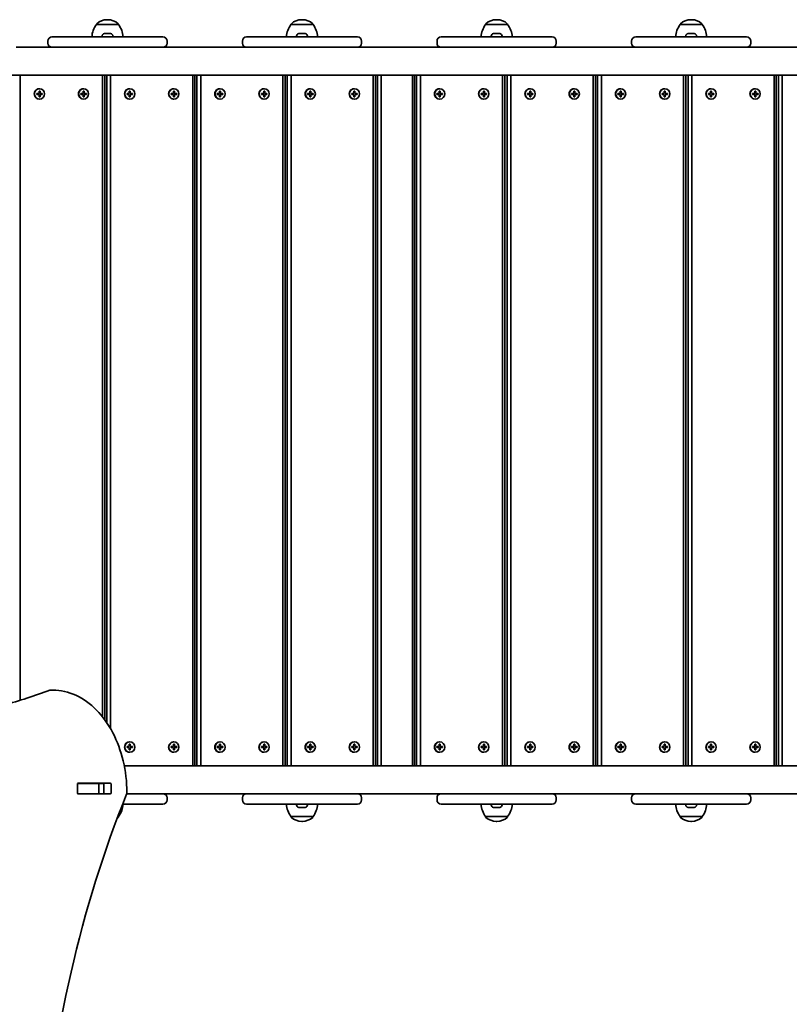
# Model space of a CAD drawing. Units: millimetres. Extents: x -5367 to 5577, y -3019 to 3316.
# Drawn here: x -275 to 467, y -208 to 742 of the extents above; entities that cross this region are included whole.
import ezdxf

# ---------------------------------------------------------------- set-up
doc = ezdxf.new("R2010")
doc.units = ezdxf.units.MM
doc.layers.add('Widoczne (ISO)', color=7, linetype='Continuous', lineweight=35)

msp = doc.modelspace()

# ---------------------------------------------------------------- linework, layer by layer
at = {"layer": 'Widoczne (ISO)'}
for p, q in [((-190.48, 742.25), (-191.06, 742.25)), ((-2.79, 742.25), (-3.37, 742.25)), ((184.9, 742.25), (184.32, 742.25)), ((372.59, 742.25), (372.01, 742.25)), ((-201.42, 737.6), (-201.42, 737.66)), ((-180.12, 737.6), (-201.42, 737.6)), ((-180.12, 737.6), (-180.12, 737.66)), ((-13.73, 737.6), (-13.73, 737.66)), ((7.57, 737.6), (-13.73, 737.6)), ((7.57, 737.6), (7.57, 737.66)), ((173.96, 737.6), (173.96, 737.66)), ((195.26, 737.6), (173.96, 737.6)), ((195.26, 737.6), (195.26, 737.66)), ((361.65, 737.6), (361.65, 737.66)), ((382.95, 737.6), (361.65, 737.6)), ((382.95, 737.6), (382.95, 737.66)), ((-213.27, 725.6), (-244.27, 725.6)), ((-213.27, 725.6), (-168.27, 725.6)), ((-196.02, 726.34), (-196.02, 725.6)), ((-193.45, 728.9), (-192.33, 728.9)), ((-191.89, 728.9), (-189.65, 728.9)), ((-189.21, 728.9), (-188.09, 728.9)), ((-185.52, 726.34), (-185.52, 725.6)), ((-137.27, 725.6), (-168.27, 725.6)), ((-25.58, 725.6), (-56.58, 725.6)), ((-25.58, 725.6), (19.42, 725.6)), ((-8.33, 726.34), (-8.33, 725.6)), ((-5.76, 728.9), (-4.64, 728.9)), ((-4.2, 728.9), (-1.96, 728.9)), ((-1.52, 728.9), (-0.4, 728.9)), ((2.17, 726.34), (2.17, 725.6)), ((50.42, 725.6), (19.42, 725.6)), ((162.11, 725.6), (131.11, 725.6)), ((162.11, 725.6), (207.11, 725.6)), ((179.36, 726.34), (179.36, 725.6)), ((181.93, 728.9), (183.05, 728.9)), ((183.49, 728.9), (185.73, 728.9)), ((186.17, 728.9), (187.29, 728.9)), ((189.86, 726.34), (189.86, 725.6)), ((238.11, 725.6), (207.11, 725.6)), ((349.8, 725.6), (318.8, 725.6)), ((349.8, 725.6), (394.8, 725.6)), ((367.05, 726.34), (367.05, 725.6)), ((369.63, 728.9), (370.74, 728.9)), ((371.18, 728.9), (373.42, 728.9)), ((373.86, 728.9), (374.98, 728.9)), ((377.55, 726.34), (377.55, 725.6)), ((425.8, 725.6), (394.8, 725.6)), ((-193.14, 715.6), (-278.77, 715.6)), ((-248.27, 721.6), (-248.27, 719.6)), ((-168.27, 715.6), (-193.14, 715.6)), ((-168.27, 715.6), (-142.95, 715.6)), ((-5.45, 715.6), (-142.95, 715.6)), ((-133.27, 721.6), (-133.27, 719.6)), ((-60.58, 721.6), (-60.58, 719.6)), ((19.42, 715.6), (-5.45, 715.6)), ((19.42, 715.6), (44.75, 715.6)), ((182.24, 715.6), (44.75, 715.6)), ((54.42, 721.6), (54.42, 719.6)), ((127.11, 721.6), (127.11, 719.6)), ((207.11, 715.6), (182.24, 715.6)), ((207.11, 715.6), (232.44, 715.6)), ((369.93, 715.6), (232.44, 715.6)), ((242.11, 721.6), (242.11, 719.6)), ((314.8, 721.6), (314.8, 719.6)), ((394.8, 715.6), (369.93, 715.6)), ((394.8, 715.6), (420.13, 715.6)), ((557.62, 715.6), (420.13, 715.6)), ((429.8, 721.6), (429.8, 719.6)), ((-338.71, 688.6), (1170.77, 688.6)), ((-274.93, 85.77), (-274.93, 688.6)), ((-195.6, 688.6), (-195.6, 69.83)), ((-193.45, 67.02), (-193.45, 688.6)), ((-191.52, 688.6), (-191.52, 64.27)), ((-187.86, 58.43), (-187.86, 688.6)), ((-108.52, 688.6), (-108.52, 22.6)), ((-106.38, 22.6), (-106.38, 688.6)), ((-104.45, 688.6), (-104.45, 22.6)), ((-100.78, 22.6), (-100.78, 688.6)), ((-21.45, 688.6), (-21.45, 22.6)), ((-19.31, 22.6), (-19.31, 688.6)), ((-17.37, 688.6), (-17.37, 22.6)), ((-13.71, 22.6), (-13.71, 688.6)), ((65.62, 688.6), (65.62, 22.6)), ((67.77, 22.6), (67.77, 688.6)), ((69.7, 688.6), (69.7, 22.6)), ((73.36, 22.6), (73.36, 688.6)), ((103.35, 688.6), (103.35, 22.6)), ((105.5, 22.6), (105.5, 688.6)), ((107.43, 688.6), (107.43, 22.6)), ((111.09, 22.6), (111.09, 688.6)), ((190.43, 688.6), (190.43, 22.6)), ((192.57, 22.6), (192.57, 688.6)), ((194.7, 688.6), (194.7, 22.6)), ((198.36, 22.6), (198.36, 688.6)), ((277.69, 688.6), (277.69, 22.6)), ((279.84, 22.6), (279.84, 688.6)), ((281.97, 688.6), (281.97, 22.6)), ((285.63, 22.6), (285.63, 688.6)), ((364.96, 688.6), (364.96, 22.6)), ((367.1, 22.6), (367.1, 688.6)), ((369.23, 688.6), (369.23, 22.6)), ((372.89, 22.6), (372.89, 688.6)), ((452.23, 688.6), (452.23, 22.6)), ((454.37, 22.6), (454.37, 688.6)), ((456.5, 688.6), (456.5, 22.6)), ((460.16, 22.6), (460.16, 688.6)), ((-256.55, 675.6), (-256.3, 675.6)), ((-213.98, 675.6), (-213.73, 675.6)), ((-169.48, 675.6), (-169.22, 675.6)), ((-126.91, 675.6), (-126.65, 675.6)), ((-82.4, 675.6), (-82.15, 675.6)), ((-39.83, 675.6), (-39.58, 675.6)), ((4.67, 675.6), (4.92, 675.6)), ((47.24, 675.6), (47.49, 675.6)), ((129.48, 675.6), (129.73, 675.6)), ((172.05, 675.6), (172.3, 675.6)), ((216.74, 675.6), (217, 675.6)), ((259.31, 675.6), (259.57, 675.6)), ((304.01, 675.6), (304.26, 675.6)), ((346.58, 675.6), (346.83, 675.6)), ((391.28, 675.6), (391.53, 675.6)), ((433.85, 675.6), (434.1, 675.6)), ((-258.96, 671.1), (-256.78, 671.1)), ((-258.96, 670.1), (-258.96, 671.1)), ((-256.78, 670.1), (-258.96, 670.1)), ((-256.78, 671.1), (-256.78, 673.35)), ((-256.78, 673.35), (-255.81, 673.35)), ((-256.78, 667.85), (-256.78, 670.1)), ((-255.81, 667.85), (-256.78, 667.85)), ((-256.55, 665.6), (-256.3, 665.6)), ((-256.02, 673.35), (-256.07, 673.15)), ((-255.81, 671.1), (-256.07, 671.1)), ((-256.07, 670.1), (-255.81, 670.1)), ((-256.07, 668.05), (-256.02, 667.85)), ((-255.81, 673.35), (-255.81, 671.1)), ((-255.81, 671.1), (-253.64, 671.1)), ((-255.81, 670.1), (-255.81, 667.85)), ((-253.64, 670.1), (-255.81, 670.1)), ((-253.84, 670.1), (-253.84, 671.1)), ((-253.64, 671.1), (-253.64, 670.1)), ((-216.39, 671.1), (-214.21, 671.1)), ((-216.39, 670.1), (-216.39, 671.1)), ((-214.21, 670.1), (-216.39, 670.1)), ((-214.21, 671.1), (-214.21, 673.35)), ((-214.21, 673.35), (-213.24, 673.35)), ((-214.21, 667.85), (-214.21, 670.1)), ((-213.24, 667.85), (-214.21, 667.85)), ((-213.98, 665.6), (-213.73, 665.6)), ((-213.45, 673.35), (-213.5, 673.15)), ((-213.24, 671.1), (-213.5, 671.1)), ((-213.5, 670.1), (-213.24, 670.1)), ((-213.5, 668.05), (-213.45, 667.85)), ((-213.24, 673.35), (-213.24, 671.1)), ((-213.24, 671.1), (-211.07, 671.1)), ((-213.24, 670.1), (-213.24, 667.85)), ((-211.07, 670.1), (-213.24, 670.1)), ((-211.27, 670.1), (-211.27, 671.1)), ((-211.07, 671.1), (-211.07, 670.1)), ((-171.88, 671.1), (-169.71, 671.1)), ((-171.88, 670.1), (-171.88, 671.1)), ((-169.71, 670.1), (-171.88, 670.1)), ((-169.71, 671.1), (-169.71, 673.35)), ((-169.71, 673.35), (-168.74, 673.35)), ((-169.71, 667.85), (-169.71, 670.1)), ((-168.74, 667.85), (-169.71, 667.85)), ((-169.48, 665.6), (-169.22, 665.6)), ((-168.94, 673.35), (-168.99, 673.15)), ((-168.74, 671.1), (-168.99, 671.1)), ((-168.99, 670.1), (-168.74, 670.1)), ((-168.99, 668.05), (-168.94, 667.85)), ((-168.74, 673.35), (-168.74, 671.1)), ((-168.74, 671.1), (-166.56, 671.1)), ((-168.74, 670.1), (-168.74, 667.85)), ((-166.56, 670.1), (-168.74, 670.1)), ((-166.77, 670.1), (-166.77, 671.1)), ((-166.56, 671.1), (-166.56, 670.1)), ((-129.31, 671.1), (-127.14, 671.1)), ((-129.31, 670.1), (-129.31, 671.1)), ((-127.14, 670.1), (-129.31, 670.1)), ((-127.14, 671.1), (-127.14, 673.35)), ((-127.14, 673.35), (-126.17, 673.35)), ((-127.14, 667.85), (-127.14, 670.1)), ((-126.17, 667.85), (-127.14, 667.85)), ((-126.91, 665.6), (-126.65, 665.6)), ((-126.37, 673.35), (-126.42, 673.15)), ((-126.17, 671.1), (-126.42, 671.1)), ((-126.42, 670.1), (-126.17, 670.1)), ((-126.42, 668.05), (-126.37, 667.85)), ((-126.17, 673.35), (-126.17, 671.1)), ((-126.17, 671.1), (-123.99, 671.1)), ((-126.17, 670.1), (-126.17, 667.85)), ((-123.99, 670.1), (-126.17, 670.1)), ((-124.2, 670.1), (-124.2, 671.1)), ((-123.99, 671.1), (-123.99, 670.1)), ((-84.81, 671.1), (-82.63, 671.1)), ((-84.81, 670.1), (-84.81, 671.1)), ((-82.63, 670.1), (-84.81, 670.1)), ((-82.63, 671.1), (-82.63, 673.35)), ((-82.63, 673.35), (-81.67, 673.35)), ((-82.63, 667.85), (-82.63, 670.1)), ((-81.67, 667.85), (-82.63, 667.85)), ((-82.4, 665.6), (-82.15, 665.6)), ((-81.87, 673.35), (-81.92, 673.15)), ((-81.67, 671.1), (-81.92, 671.1)), ((-81.92, 670.1), (-81.67, 670.1)), ((-81.92, 668.05), (-81.87, 667.85)), ((-81.67, 673.35), (-81.67, 671.1)), ((-81.67, 671.1), (-79.49, 671.1)), ((-81.67, 670.1), (-81.67, 667.85)), ((-79.49, 670.1), (-81.67, 670.1)), ((-79.69, 670.1), (-79.69, 671.1)), ((-79.49, 671.1), (-79.49, 670.1)), ((-42.24, 671.1), (-40.06, 671.1)), ((-42.24, 670.1), (-42.24, 671.1)), ((-40.06, 670.1), (-42.24, 670.1)), ((-40.06, 671.1), (-40.06, 673.35)), ((-40.06, 673.35), (-39.1, 673.35)), ((-40.06, 667.85), (-40.06, 670.1)), ((-39.1, 667.85), (-40.06, 667.85)), ((-39.83, 665.6), (-39.58, 665.6)), ((-39.3, 673.35), (-39.35, 673.15)), ((-39.1, 671.1), (-39.35, 671.1)), ((-39.35, 670.1), (-39.1, 670.1)), ((-39.35, 668.05), (-39.3, 667.85)), ((-39.1, 673.35), (-39.1, 671.1)), ((-39.1, 671.1), (-36.92, 671.1)), ((-39.1, 670.1), (-39.1, 667.85)), ((-36.92, 670.1), (-39.1, 670.1)), ((-37.12, 670.1), (-37.12, 671.1)), ((-36.92, 671.1), (-36.92, 670.1)), ((2.26, 671.1), (4.44, 671.1)), ((2.26, 670.1), (2.26, 671.1)), ((4.44, 670.1), (2.26, 670.1)), ((4.44, 671.1), (4.44, 673.35)), ((4.44, 673.35), (5.41, 673.35)), ((4.44, 667.85), (4.44, 670.1)), ((5.41, 667.85), (4.44, 667.85)), ((4.67, 665.6), (4.92, 665.6)), ((5.21, 673.35), (5.15, 673.15)), ((5.41, 671.1), (5.15, 671.1)), ((5.15, 670.1), (5.41, 670.1)), ((5.15, 668.05), (5.21, 667.85)), ((5.41, 673.35), (5.41, 671.1)), ((5.41, 671.1), (7.58, 671.1)), ((5.41, 670.1), (5.41, 667.85)), ((7.58, 670.1), (5.41, 670.1)), ((7.38, 670.1), (7.38, 671.1)), ((7.58, 671.1), (7.58, 670.1)), ((44.83, 671.1), (47.01, 671.1)), ((44.83, 670.1), (44.83, 671.1)), ((47.01, 670.1), (44.83, 670.1)), ((47.01, 671.1), (47.01, 673.35)), ((47.01, 673.35), (47.98, 673.35)), ((47.01, 667.85), (47.01, 670.1)), ((47.98, 667.85), (47.01, 667.85)), ((47.24, 665.6), (47.49, 665.6)), ((47.77, 673.35), (47.72, 673.15)), ((47.98, 671.1), (47.72, 671.1)), ((47.72, 670.1), (47.98, 670.1)), ((47.72, 668.05), (47.77, 667.85)), ((47.98, 673.35), (47.98, 671.1)), ((47.98, 671.1), (50.15, 671.1)), ((47.98, 670.1), (47.98, 667.85)), ((50.15, 670.1), (47.98, 670.1)), ((49.95, 670.1), (49.95, 671.1)), ((50.15, 671.1), (50.15, 670.1)), ((127.07, 671.1), (129.25, 671.1)), ((127.07, 670.1), (127.07, 671.1)), ((129.25, 670.1), (127.07, 670.1)), ((129.25, 671.1), (129.25, 673.35)), ((129.25, 673.35), (130.21, 673.35)), ((129.25, 667.85), (129.25, 670.1)), ((130.21, 667.85), (129.25, 667.85)), ((129.48, 665.6), (129.73, 665.6)), ((130.01, 673.35), (129.96, 673.15)), ((130.21, 671.1), (129.96, 671.1)), ((129.96, 670.1), (130.21, 670.1)), ((129.96, 668.05), (130.01, 667.85)), ((130.21, 673.35), (130.21, 671.1)), ((130.21, 671.1), (132.39, 671.1)), ((130.21, 670.1), (130.21, 667.85)), ((132.39, 670.1), (130.21, 670.1)), ((132.19, 670.1), (132.19, 671.1)), ((132.39, 671.1), (132.39, 670.1)), ((169.64, 671.1), (171.81, 671.1)), ((169.64, 670.1), (169.64, 671.1)), ((171.81, 670.1), (169.64, 670.1)), ((171.81, 671.1), (171.81, 673.35)), ((171.81, 673.35), (172.78, 673.35)), ((171.81, 667.85), (171.81, 670.1)), ((172.78, 667.85), (171.81, 667.85)), ((172.05, 665.6), (172.3, 665.6)), ((172.58, 673.35), (172.53, 673.15)), ((172.78, 671.1), (172.53, 671.1)), ((172.53, 670.1), (172.78, 670.1)), ((172.53, 668.05), (172.58, 667.85)), ((172.78, 673.35), (172.78, 671.1)), ((172.78, 671.1), (174.96, 671.1)), ((172.78, 670.1), (172.78, 667.85)), ((174.96, 670.1), (172.78, 670.1)), ((174.76, 670.1), (174.76, 671.1)), ((174.96, 671.1), (174.96, 670.1)), ((214.34, 671.1), (216.51, 671.1)), ((214.34, 670.1), (214.34, 671.1)), ((216.51, 670.1), (214.34, 670.1)), ((216.51, 671.1), (216.51, 673.35)), ((216.51, 673.35), (217.48, 673.35)), ((216.51, 667.85), (216.51, 670.1)), ((217.48, 667.85), (216.51, 667.85)), ((216.74, 665.6), (217, 665.6)), ((217.28, 673.35), (217.23, 673.15)), ((217.48, 671.1), (217.23, 671.1)), ((217.23, 670.1), (217.48, 670.1)), ((217.23, 668.05), (217.28, 667.85)), ((217.48, 673.35), (217.48, 671.1)), ((217.48, 671.1), (219.66, 671.1)), ((217.48, 670.1), (217.48, 667.85)), ((219.66, 670.1), (217.48, 670.1)), ((219.45, 670.1), (219.45, 671.1)), ((219.66, 671.1), (219.66, 670.1)), ((256.9, 671.1), (259.08, 671.1)), ((256.9, 670.1), (256.9, 671.1)), ((259.08, 670.1), (256.9, 670.1)), ((259.08, 671.1), (259.08, 673.35)), ((259.08, 673.35), (260.05, 673.35)), ((259.08, 667.85), (259.08, 670.1)), ((260.05, 667.85), (259.08, 667.85)), ((259.31, 665.6), (259.57, 665.6)), ((259.85, 673.35), (259.8, 673.15)), ((260.05, 671.1), (259.8, 671.1)), ((259.8, 670.1), (260.05, 670.1)), ((259.8, 668.05), (259.85, 667.85)), ((260.05, 673.35), (260.05, 671.1)), ((260.05, 671.1), (262.23, 671.1)), ((260.05, 670.1), (260.05, 667.85)), ((262.23, 670.1), (260.05, 670.1)), ((262.02, 670.1), (262.02, 671.1)), ((262.23, 671.1), (262.23, 670.1)), ((301.6, 671.1), (303.78, 671.1)), ((301.6, 670.1), (301.6, 671.1)), ((303.78, 670.1), (301.6, 670.1)), ((303.78, 671.1), (303.78, 673.35)), ((303.78, 673.35), (304.75, 673.35)), ((303.78, 667.85), (303.78, 670.1)), ((304.75, 667.85), (303.78, 667.85)), ((304.01, 665.6), (304.26, 665.6)), ((304.54, 673.35), (304.49, 673.15)), ((304.75, 671.1), (304.49, 671.1)), ((304.49, 670.1), (304.75, 670.1)), ((304.49, 668.05), (304.54, 667.85)), ((304.75, 673.35), (304.75, 671.1)), ((304.75, 671.1), (306.92, 671.1)), ((304.75, 670.1), (304.75, 667.85)), ((306.92, 670.1), (304.75, 670.1)), ((306.72, 670.1), (306.72, 671.1)), ((306.92, 671.1), (306.92, 670.1)), ((344.17, 671.1), (346.35, 671.1)), ((344.17, 670.1), (344.17, 671.1)), ((346.35, 670.1), (344.17, 670.1)), ((346.35, 671.1), (346.35, 673.35)), ((346.35, 673.35), (347.32, 673.35)), ((346.35, 667.85), (346.35, 670.1)), ((347.32, 667.85), (346.35, 667.85)), ((346.58, 665.6), (346.83, 665.6)), ((347.11, 673.35), (347.06, 673.15)), ((347.32, 671.1), (347.06, 671.1)), ((347.06, 670.1), (347.32, 670.1)), ((347.06, 668.05), (347.11, 667.85)), ((347.32, 673.35), (347.32, 671.1)), ((347.32, 671.1), (349.49, 671.1)), ((347.32, 670.1), (347.32, 667.85)), ((349.49, 670.1), (347.32, 670.1)), ((349.29, 670.1), (349.29, 671.1)), ((349.49, 671.1), (349.49, 670.1)), ((388.87, 671.1), (391.05, 671.1)), ((388.87, 670.1), (388.87, 671.1)), ((391.05, 670.1), (388.87, 670.1)), ((391.05, 671.1), (391.05, 673.35)), ((391.05, 673.35), (392.01, 673.35)), ((391.05, 667.85), (391.05, 670.1)), ((392.01, 667.85), (391.05, 667.85)), ((391.28, 665.6), (391.53, 665.6)), ((391.81, 673.35), (391.76, 673.15)), ((392.01, 671.1), (391.76, 671.1)), ((391.76, 670.1), (392.01, 670.1)), ((391.76, 668.05), (391.81, 667.85)), ((392.01, 673.35), (392.01, 671.1)), ((392.01, 671.1), (394.19, 671.1)), ((392.01, 670.1), (392.01, 667.85)), ((394.19, 670.1), (392.01, 670.1)), ((393.99, 670.1), (393.99, 671.1)), ((394.19, 671.1), (394.19, 670.1)), ((431.44, 671.1), (433.62, 671.1)), ((431.44, 670.1), (431.44, 671.1)), ((433.62, 670.1), (431.44, 670.1)), ((433.62, 671.1), (433.62, 673.35)), ((433.62, 673.35), (434.58, 673.35)), ((433.62, 667.85), (433.62, 670.1)), ((434.58, 667.85), (433.62, 667.85)), ((433.85, 665.6), (434.1, 665.6)), ((434.38, 673.35), (434.33, 673.15)), ((434.58, 671.1), (434.33, 671.1)), ((434.33, 670.1), (434.58, 670.1)), ((434.33, 668.05), (434.38, 667.85)), ((434.58, 673.35), (434.58, 671.1)), ((434.58, 671.1), (436.76, 671.1)), ((434.58, 670.1), (434.58, 667.85)), ((436.76, 670.1), (434.58, 670.1)), ((436.56, 670.1), (436.56, 671.1)), ((436.76, 671.1), (436.76, 670.1)), ((-244.9, 95.6), (-243.49, 95.6)), ((-171.88, 41.1), (-169.71, 41.1)), ((-171.88, 40.1), (-171.88, 41.1)), ((-169.71, 40.1), (-171.88, 40.1)), ((-169.71, 41.1), (-169.71, 43.35)), ((-169.71, 43.35), (-168.74, 43.35)), ((-169.71, 37.85), (-169.71, 40.1)), ((-169.48, 45.6), (-169.22, 45.6)), ((-168.94, 43.35), (-168.99, 43.15)), ((-168.74, 41.1), (-168.99, 41.1)), ((-168.99, 40.1), (-168.74, 40.1)), ((-168.99, 38.05), (-168.94, 37.85)), ((-168.74, 43.35), (-168.74, 41.1)), ((-168.74, 41.1), (-166.56, 41.1)), ((-168.74, 40.1), (-168.74, 37.85)), ((-166.56, 40.1), (-168.74, 40.1)), ((-166.77, 40.1), (-166.77, 41.1)), ((-166.56, 41.1), (-166.56, 40.1)), ((-129.31, 41.1), (-127.14, 41.1)), ((-129.31, 40.1), (-129.31, 41.1)), ((-127.14, 40.1), (-129.31, 40.1)), ((-127.14, 41.1), (-127.14, 43.35)), ((-127.14, 43.35), (-126.17, 43.35)), ((-127.14, 37.85), (-127.14, 40.1)), ((-126.91, 45.6), (-126.65, 45.6)), ((-126.37, 43.35), (-126.42, 43.15)), ((-126.17, 41.1), (-126.42, 41.1)), ((-126.42, 40.1), (-126.17, 40.1)), ((-126.42, 38.05), (-126.37, 37.85)), ((-126.17, 43.35), (-126.17, 41.1)), ((-126.17, 41.1), (-123.99, 41.1)), ((-126.17, 40.1), (-126.17, 37.85)), ((-123.99, 40.1), (-126.17, 40.1)), ((-124.2, 40.1), (-124.2, 41.1)), ((-123.99, 41.1), (-123.99, 40.1)), ((-84.81, 41.1), (-82.63, 41.1)), ((-84.81, 40.1), (-84.81, 41.1)), ((-82.63, 40.1), (-84.81, 40.1)), ((-82.63, 41.1), (-82.63, 43.35)), ((-82.63, 43.35), (-81.67, 43.35)), ((-82.63, 37.85), (-82.63, 40.1)), ((-82.4, 45.6), (-82.15, 45.6)), ((-81.87, 43.35), (-81.92, 43.15)), ((-81.67, 41.1), (-81.92, 41.1)), ((-81.92, 40.1), (-81.67, 40.1)), ((-81.92, 38.05), (-81.87, 37.85)), ((-81.67, 43.35), (-81.67, 41.1)), ((-81.67, 41.1), (-79.49, 41.1)), ((-81.67, 40.1), (-81.67, 37.85)), ((-79.49, 40.1), (-81.67, 40.1)), ((-79.69, 40.1), (-79.69, 41.1)), ((-79.49, 41.1), (-79.49, 40.1)), ((-42.24, 41.1), (-40.06, 41.1)), ((-42.24, 40.1), (-42.24, 41.1)), ((-40.06, 40.1), (-42.24, 40.1)), ((-40.06, 41.1), (-40.06, 43.35)), ((-40.06, 43.35), (-39.1, 43.35)), ((-40.06, 37.85), (-40.06, 40.1)), ((-39.83, 45.6), (-39.58, 45.6)), ((-39.3, 43.35), (-39.35, 43.15)), ((-39.1, 41.1), (-39.35, 41.1)), ((-39.35, 40.1), (-39.1, 40.1)), ((-39.35, 38.05), (-39.3, 37.85)), ((-39.1, 43.35), (-39.1, 41.1)), ((-39.1, 41.1), (-36.92, 41.1)), ((-39.1, 40.1), (-39.1, 37.85)), ((-36.92, 40.1), (-39.1, 40.1)), ((-37.12, 40.1), (-37.12, 41.1)), ((-36.92, 41.1), (-36.92, 40.1)), ((2.26, 41.1), (4.44, 41.1)), ((2.26, 40.1), (2.26, 41.1)), ((4.44, 40.1), (2.26, 40.1)), ((4.44, 41.1), (4.44, 43.35)), ((4.44, 43.35), (5.41, 43.35)), ((4.44, 37.85), (4.44, 40.1)), ((4.67, 45.6), (4.92, 45.6)), ((5.21, 43.35), (5.15, 43.15)), ((5.41, 41.1), (5.15, 41.1)), ((5.15, 40.1), (5.41, 40.1)), ((5.15, 38.05), (5.21, 37.85)), ((5.41, 43.35), (5.41, 41.1)), ((5.41, 41.1), (7.58, 41.1)), ((5.41, 40.1), (5.41, 37.85)), ((7.58, 40.1), (5.41, 40.1)), ((7.38, 40.1), (7.38, 41.1)), ((7.58, 41.1), (7.58, 40.1)), ((44.83, 41.1), (47.01, 41.1)), ((44.83, 40.1), (44.83, 41.1)), ((47.01, 40.1), (44.83, 40.1)), ((47.01, 41.1), (47.01, 43.35)), ((47.01, 43.35), (47.98, 43.35)), ((47.01, 37.85), (47.01, 40.1)), ((47.24, 45.6), (47.49, 45.6)), ((47.77, 43.35), (47.72, 43.15)), ((47.98, 41.1), (47.72, 41.1)), ((47.72, 40.1), (47.98, 40.1)), ((47.72, 38.05), (47.77, 37.85)), ((47.98, 43.35), (47.98, 41.1)), ((47.98, 41.1), (50.15, 41.1)), ((47.98, 40.1), (47.98, 37.85)), ((50.15, 40.1), (47.98, 40.1)), ((49.95, 40.1), (49.95, 41.1)), ((50.15, 41.1), (50.15, 40.1)), ((127.07, 41.1), (129.25, 41.1)), ((127.07, 40.1), (127.07, 41.1)), ((129.25, 40.1), (127.07, 40.1)), ((129.25, 41.1), (129.25, 43.35)), ((129.25, 43.35), (130.21, 43.35)), ((129.25, 37.85), (129.25, 40.1)), ((129.48, 45.6), (129.73, 45.6)), ((130.01, 43.35), (129.96, 43.15)), ((130.21, 41.1), (129.96, 41.1)), ((129.96, 40.1), (130.21, 40.1)), ((129.96, 38.05), (130.01, 37.85)), ((130.21, 43.35), (130.21, 41.1)), ((130.21, 41.1), (132.39, 41.1)), ((130.21, 40.1), (130.21, 37.85)), ((132.39, 40.1), (130.21, 40.1)), ((132.19, 40.1), (132.19, 41.1)), ((132.39, 41.1), (132.39, 40.1)), ((169.64, 41.1), (171.81, 41.1)), ((169.64, 40.1), (169.64, 41.1)), ((171.81, 40.1), (169.64, 40.1)), ((171.81, 41.1), (171.81, 43.35)), ((171.81, 43.35), (172.78, 43.35)), ((171.81, 37.85), (171.81, 40.1)), ((172.05, 45.6), (172.3, 45.6)), ((172.58, 43.35), (172.53, 43.15)), ((172.78, 41.1), (172.53, 41.1)), ((172.53, 40.1), (172.78, 40.1)), ((172.53, 38.05), (172.58, 37.85)), ((172.78, 43.35), (172.78, 41.1)), ((172.78, 41.1), (174.96, 41.1)), ((172.78, 40.1), (172.78, 37.85)), ((174.96, 40.1), (172.78, 40.1)), ((174.76, 40.1), (174.76, 41.1)), ((174.96, 41.1), (174.96, 40.1)), ((214.34, 41.1), (216.51, 41.1)), ((214.34, 40.1), (214.34, 41.1)), ((216.51, 40.1), (214.34, 40.1)), ((216.51, 41.1), (216.51, 43.35)), ((216.51, 43.35), (217.48, 43.35)), ((216.51, 37.85), (216.51, 40.1)), ((216.74, 45.6), (217, 45.6)), ((217.28, 43.35), (217.23, 43.15)), ((217.48, 41.1), (217.23, 41.1)), ((217.23, 40.1), (217.48, 40.1)), ((217.23, 38.05), (217.28, 37.85)), ((217.48, 43.35), (217.48, 41.1)), ((217.48, 41.1), (219.66, 41.1)), ((217.48, 40.1), (217.48, 37.85)), ((219.66, 40.1), (217.48, 40.1)), ((219.45, 40.1), (219.45, 41.1)), ((219.66, 41.1), (219.66, 40.1)), ((256.9, 41.1), (259.08, 41.1)), ((256.9, 40.1), (256.9, 41.1)), ((259.08, 40.1), (256.9, 40.1)), ((259.08, 41.1), (259.08, 43.35)), ((259.08, 43.35), (260.05, 43.35)), ((259.08, 37.85), (259.08, 40.1)), ((259.31, 45.6), (259.57, 45.6)), ((259.85, 43.35), (259.8, 43.15)), ((260.05, 41.1), (259.8, 41.1)), ((259.8, 40.1), (260.05, 40.1)), ((259.8, 38.05), (259.85, 37.85)), ((260.05, 43.35), (260.05, 41.1)), ((260.05, 41.1), (262.23, 41.1)), ((260.05, 40.1), (260.05, 37.85)), ((262.23, 40.1), (260.05, 40.1)), ((262.02, 40.1), (262.02, 41.1)), ((262.23, 41.1), (262.23, 40.1)), ((301.6, 41.1), (303.78, 41.1)), ((301.6, 40.1), (301.6, 41.1)), ((303.78, 40.1), (301.6, 40.1)), ((303.78, 41.1), (303.78, 43.35)), ((303.78, 43.35), (304.75, 43.35)), ((303.78, 37.85), (303.78, 40.1)), ((304.01, 45.6), (304.26, 45.6)), ((304.54, 43.35), (304.49, 43.15)), ((304.75, 41.1), (304.49, 41.1)), ((304.49, 40.1), (304.75, 40.1)), ((304.49, 38.05), (304.54, 37.85)), ((304.75, 43.35), (304.75, 41.1)), ((304.75, 41.1), (306.92, 41.1)), ((304.75, 40.1), (304.75, 37.85)), ((306.92, 40.1), (304.75, 40.1)), ((306.72, 40.1), (306.72, 41.1)), ((306.92, 41.1), (306.92, 40.1)), ((344.17, 41.1), (346.35, 41.1)), ((344.17, 40.1), (344.17, 41.1)), ((346.35, 40.1), (344.17, 40.1)), ((346.35, 41.1), (346.35, 43.35)), ((346.35, 43.35), (347.32, 43.35)), ((346.35, 37.85), (346.35, 40.1)), ((346.58, 45.6), (346.83, 45.6)), ((347.11, 43.35), (347.06, 43.15)), ((347.32, 41.1), (347.06, 41.1)), ((347.06, 40.1), (347.32, 40.1)), ((347.06, 38.05), (347.11, 37.85)), ((347.32, 43.35), (347.32, 41.1)), ((347.32, 41.1), (349.49, 41.1)), ((347.32, 40.1), (347.32, 37.85)), ((349.49, 40.1), (347.32, 40.1)), ((349.29, 40.1), (349.29, 41.1)), ((349.49, 41.1), (349.49, 40.1)), ((388.87, 41.1), (391.05, 41.1)), ((388.87, 40.1), (388.87, 41.1)), ((391.05, 40.1), (388.87, 40.1)), ((391.05, 41.1), (391.05, 43.35)), ((391.05, 43.35), (392.01, 43.35)), ((391.05, 37.85), (391.05, 40.1)), ((391.28, 45.6), (391.53, 45.6)), ((391.81, 43.35), (391.76, 43.15)), ((392.01, 41.1), (391.76, 41.1)), ((391.76, 40.1), (392.01, 40.1)), ((391.76, 38.05), (391.81, 37.85)), ((392.01, 43.35), (392.01, 41.1)), ((392.01, 41.1), (394.19, 41.1)), ((392.01, 40.1), (392.01, 37.85)), ((394.19, 40.1), (392.01, 40.1)), ((393.99, 40.1), (393.99, 41.1)), ((394.19, 41.1), (394.19, 40.1)), ((431.44, 41.1), (433.62, 41.1)), ((431.44, 40.1), (431.44, 41.1)), ((433.62, 40.1), (431.44, 40.1)), ((433.62, 41.1), (433.62, 43.35)), ((433.62, 43.35), (434.58, 43.35)), ((433.62, 37.85), (433.62, 40.1)), ((433.85, 45.6), (434.1, 45.6)), ((434.38, 43.35), (434.33, 43.15)), ((434.58, 41.1), (434.33, 41.1)), ((434.33, 40.1), (434.58, 40.1)), ((434.33, 38.05), (434.38, 37.85)), ((434.58, 43.35), (434.58, 41.1)), ((434.58, 41.1), (436.76, 41.1)), ((434.58, 40.1), (434.58, 37.85)), ((436.76, 40.1), (434.58, 40.1)), ((436.56, 40.1), (436.56, 41.1)), ((436.76, 41.1), (436.76, 40.1)), ((-168.74, 37.85), (-169.71, 37.85)), ((-169.48, 35.6), (-169.22, 35.6)), ((-126.17, 37.85), (-127.14, 37.85)), ((-126.91, 35.6), (-126.65, 35.6)), ((-81.67, 37.85), (-82.63, 37.85)), ((-82.4, 35.6), (-82.15, 35.6)), ((-39.1, 37.85), (-40.06, 37.85)), ((-39.83, 35.6), (-39.58, 35.6)), ((5.41, 37.85), (4.44, 37.85)), ((4.67, 35.6), (4.92, 35.6)), ((47.98, 37.85), (47.01, 37.85)), ((47.24, 35.6), (47.49, 35.6)), ((130.21, 37.85), (129.25, 37.85)), ((129.48, 35.6), (129.73, 35.6)), ((172.78, 37.85), (171.81, 37.85)), ((172.05, 35.6), (172.3, 35.6)), ((217.48, 37.85), (216.51, 37.85)), ((216.74, 35.6), (217, 35.6)), ((260.05, 37.85), (259.08, 37.85)), ((259.31, 35.6), (259.57, 35.6)), ((304.75, 37.85), (303.78, 37.85)), ((304.01, 35.6), (304.26, 35.6)), ((347.32, 37.85), (346.35, 37.85)), ((346.58, 35.6), (346.83, 35.6)), ((392.01, 37.85), (391.05, 37.85)), ((391.28, 35.6), (391.53, 35.6)), ((434.58, 37.85), (433.62, 37.85)), ((433.85, 35.6), (434.1, 35.6)), ((1170.77, 22.6), (-174.61, 22.6)), ((-219.73, -3.52), (-219.73, 4.73)), ((-219.36, 5.6), (-218.98, 5.6)), ((-219.02, 5.73), (-188.05, 5.73)), ((-199.25, 5.6), (-218.98, 5.6)), ((-199.25, 5.6), (-198.95, 5.6)), ((-194.93, 5.6), (-198.95, 5.6)), ((-198.95, 5.6), (-198.95, -4.4)), ((-194.41, -3.52), (-194.41, 4.73)), ((-187.34, 4.73), (-187.34, -3.52)), ((-218.98, -4.4), (-219.36, -4.4)), ((-188.05, -4.52), (-219.02, -4.52)), ((-199.25, -4.4), (-218.98, -4.4)), ((-198.95, -4.4), (-199.25, -4.4)), ((-194.93, -4.4), (-198.95, -4.4)), ((-194.93, -4.4), (-194.78, -4.4)), ((-168.27, -4.4), (-172.1, -4.4)), ((-168.27, -4.4), (-142.95, -4.4)), ((-142.95, -4.4), (-5.45, -4.4)), ((-133.27, -10.4), (-133.27, -8.4)), ((-60.58, -10.4), (-60.58, -8.4)), ((19.42, -4.4), (-5.45, -4.4)), ((19.42, -4.4), (44.75, -4.4)), ((44.75, -4.4), (182.24, -4.4)), ((54.42, -10.4), (54.42, -8.4)), ((127.11, -10.4), (127.11, -8.4)), ((207.11, -4.4), (182.24, -4.4)), ((207.11, -4.4), (232.44, -4.4)), ((232.44, -4.4), (369.93, -4.4)), ((242.11, -10.4), (242.11, -8.4)), ((314.8, -10.4), (314.8, -8.4)), ((394.8, -4.4), (369.93, -4.4)), ((394.8, -4.4), (420.13, -4.4)), ((420.13, -4.4), (557.62, -4.4)), ((429.8, -10.4), (429.8, -8.4)), ((-176.07, -14.4), (-168.27, -14.4)), ((-137.27, -14.4), (-168.27, -14.4)), ((-25.58, -14.4), (-56.58, -14.4)), ((-25.58, -14.4), (19.42, -14.4)), ((-8.33, -15.14), (-8.33, -14.4)), ((-4.64, -17.7), (-5.76, -17.7)), ((-1.96, -17.7), (-4.2, -17.7)), ((-0.4, -17.7), (-1.52, -17.7)), ((2.17, -15.14), (2.17, -14.4)), ((50.42, -14.4), (19.42, -14.4)), ((162.11, -14.4), (131.11, -14.4)), ((162.11, -14.4), (207.11, -14.4)), ((179.36, -15.14), (179.36, -14.4)), ((183.05, -17.7), (181.93, -17.7)), ((185.73, -17.7), (183.49, -17.7)), ((187.29, -17.7), (186.17, -17.7)), ((189.86, -15.14), (189.86, -14.4)), ((238.11, -14.4), (207.11, -14.4)), ((349.8, -14.4), (318.8, -14.4)), ((349.8, -14.4), (394.8, -14.4)), ((367.05, -15.14), (367.05, -14.4)), ((370.74, -17.7), (369.63, -17.7)), ((373.42, -17.7), (371.18, -17.7)), ((374.98, -17.7), (373.86, -17.7)), ((377.55, -15.14), (377.55, -14.4)), ((425.8, -14.4), (394.8, -14.4)), ((-180.71, -26.4), (-180.12, -26.4)), ((-180.12, -26.4), (-180.12, -26.46)), ((-13.73, -26.4), (7.57, -26.4)), ((-13.73, -26.4), (-13.73, -26.46)), ((7.57, -26.4), (7.57, -26.46)), ((173.96, -26.4), (195.26, -26.4)), ((173.96, -26.4), (173.96, -26.46)), ((195.26, -26.4), (195.26, -26.46)), ((361.65, -26.4), (382.95, -26.4)), ((361.65, -26.4), (361.65, -26.46)), ((382.95, -26.4), (382.95, -26.46)), ((-3.37, -31.05), (-2.79, -31.05)), ((184.32, -31.05), (184.9, -31.05)), ((372.01, -31.05), (372.59, -31.05))]:
    msp.add_line(p, q, dxfattribs=at)
for centre, radius, start, end in [((-191.06, 727.25), 15, 90, 131.95918), ((-190.48, 727.25), 15, 48.04082, 90), ((-3.37, 727.25), 15, 90, 131.95918), ((-2.79, 727.25), 15, 48.04082, 90), ((184.32, 727.25), 15, 90, 131.95918), ((184.9, 727.25), 15, 48.04082, 90), ((372.01, 727.25), 15, 90, 131.95918), ((372.59, 727.25), 15, 48.04082, 90), ((-183.8, 724.42), 22, 143.21087, 176.93797), ((-200.42, 737.66), 1, 131.95918, 180), ((-181.12, 737.66), 1, 0, 48.04082), ((-197.74, 724.42), 22, 3.06203, 36.78913), ((3.89, 724.42), 22, 143.21087, 176.93797), ((-12.73, 737.66), 1, 131.95918, 180), ((6.57, 737.66), 1, 0, 48.04082), ((-10.05, 724.42), 22, 3.06203, 36.78913), ((191.58, 724.42), 22, 143.21087, 176.93797), ((174.96, 737.66), 1, 131.95918, 180), ((194.26, 737.66), 1, 0, 48.04082), ((177.64, 724.42), 22, 3.06203, 36.78913), ((379.27, 724.42), 22, 143.21087, 176.93797), ((362.65, 737.66), 1, 131.95918, 180), ((381.95, 737.66), 1, 0, 48.04082), ((365.33, 724.42), 22, 3.06203, 36.78913), ((-244.27, 721.6), 4, 90, 180), ((-193.46, 726.34), 2.56, 96.95523, 180), ((-188.08, 726.34), 2.56, 0, 83.04477), ((-137.27, 721.6), 4, 0, 90), ((-56.58, 721.6), 4, 90, 180), ((-5.77, 726.34), 2.56, 96.95523, 180), ((-0.39, 726.34), 2.56, 0, 83.04477), ((50.42, 721.6), 4, 0, 90), ((131.11, 721.6), 4, 90, 180), ((181.92, 726.34), 2.56, 96.95523, 180), ((187.3, 726.34), 2.56, 0, 83.04477), ((238.11, 721.6), 4, 0, 90), ((318.8, 721.6), 4, 90, 180), ((369.61, 726.34), 2.56, 96.95523, 180), ((374.99, 726.34), 2.56, 0, 83.04477), ((425.8, 721.6), 4, 0, 90), ((-244.27, 719.6), 4, 180, 270), ((-137.27, 719.6), 4, 270, 0), ((-56.58, 719.6), 4, 180, 270), ((50.42, 719.6), 4, 270, 0), ((131.11, 719.6), 4, 180, 270), ((238.11, 719.6), 4, 270, 0), ((318.8, 719.6), 4, 180, 270), ((425.8, 719.6), 4, 270, 0), ((-244.9, 91.6), 4, 90, 109.72691), ((-243.49, 91.6), 4, 89.58255, 90), ((-175.96, -3.34), 4, 337.9581, 0.44537), ((-137.27, -8.4), 4, 0, 90), ((-56.58, -8.4), 4, 90, 180), ((50.42, -8.4), 4, 0, 90), ((131.11, -8.4), 4, 90, 180), ((238.11, -8.4), 4, 0, 90), ((318.8, -8.4), 4, 90, 180), ((425.8, -8.4), 4, 0, 90), ((-197.74, -13.22), 22, 323.21087, 356.93797), ((-137.27, -10.4), 4, 270, 0), ((-56.58, -10.4), 4, 180, 270), ((3.89, -13.22), 22, 183.06203, 216.78913), ((-5.77, -15.14), 2.56, 180, 263.04477), ((-0.39, -15.14), 2.56, 276.95523, 0), ((-10.05, -13.22), 22, 323.21087, 356.93797), ((50.42, -10.4), 4, 270, 0), ((131.11, -10.4), 4, 180, 270), ((191.58, -13.22), 22, 183.06203, 216.78913), ((181.92, -15.14), 2.56, 180, 263.04477), ((187.3, -15.14), 2.56, 276.95523, 0), ((177.64, -13.22), 22, 323.21087, 356.93797), ((238.11, -10.4), 4, 270, 0), ((318.8, -10.4), 4, 180, 270), ((379.27, -13.22), 22, 183.06203, 216.78913), ((369.61, -15.14), 2.56, 180, 263.04477), ((374.99, -15.14), 2.56, 276.95523, 0), ((365.33, -13.22), 22, 323.21087, 356.93797), ((425.8, -10.4), 4, 270, 0), ((-190.48, -16.05), 15, 307.89091, 311.95918), ((-181.12, -26.46), 1, 311.95918, 0), ((-12.73, -26.46), 1, 180, 228.04082), ((-3.37, -16.05), 15, 228.04082, 270), ((-2.79, -16.05), 15, 270, 311.95918), ((6.57, -26.46), 1, 311.95918, 0), ((174.96, -26.46), 1, 180, 228.04082), ((184.32, -16.05), 15, 228.04082, 270), ((184.9, -16.05), 15, 270, 311.95918), ((194.26, -26.46), 1, 311.95918, 0), ((362.65, -26.46), 1, 180, 228.04082), ((372.01, -16.05), 15, 228.04082, 270), ((372.59, -16.05), 15, 270, 311.95918), ((381.95, -26.46), 1, 311.95918, 0)]:
    msp.add_arc(centre, radius, start, end, dxfattribs=at)
for centre, major_axis, ratio, start_param, end_param in [((-256.55, 670.6), (0, 5), 0.967483, 0, 3.141593), ((-213.98, 670.6), (0, 5), 0.967483, 0, 3.141593), ((-169.48, 670.6), (0, 5), 0.967483, 0, 3.141593), ((-126.91, 670.6), (0, 5), 0.967483, 0, 3.141593), ((-82.4, 670.6), (0, 5), 0.967483, 0, 3.141593), ((-39.83, 670.6), (0, 5), 0.967483, 0, 3.141593), ((4.67, 670.6), (0, 5), 0.967483, 0, 3.141593), ((47.24, 670.6), (0, 5), 0.967483, 0, 3.141593), ((129.48, 670.6), (0, 5), 0.967483, 0, 3.141593), ((172.05, 670.6), (0, 5), 0.967483, 0, 3.141593), ((216.74, 670.6), (0, 5), 0.967483, 0, 3.141593), ((259.31, 670.6), (0, 5), 0.967483, 0, 3.141593), ((304.01, 670.6), (0, 5), 0.967483, 0, 3.141593), ((346.58, 670.6), (0, 5), 0.967483, 0, 3.141593), ((391.28, 670.6), (0, 5), 0.967483, 0, 3.141593), ((433.85, 670.6), (0, 5), 0.967483, 0, 3.141593), ((-169.48, 40.6), (0, 5), 0.967483, 0, 3.141593), ((-126.91, 40.6), (0, 5), 0.967483, 0, 3.141593), ((-82.4, 40.6), (0, 5), 0.967483, 0, 3.141593), ((-39.83, 40.6), (0, 5), 0.967483, 0, 3.141593), ((4.67, 40.6), (0, 5), 0.967483, 0, 3.141593), ((47.24, 40.6), (0, 5), 0.967483, 0, 3.141593), ((129.48, 40.6), (0, 5), 0.967483, 0, 3.141593), ((172.05, 40.6), (0, 5), 0.967483, 0, 3.141593), ((216.74, 40.6), (0, 5), 0.967483, 0, 3.141593), ((259.31, 40.6), (0, 5), 0.967483, 0, 3.141593), ((304.01, 40.6), (0, 5), 0.967483, 0, 3.141593), ((346.58, 40.6), (0, 5), 0.967483, 0, 3.141593), ((391.28, 40.6), (0, 5), 0.967483, 0, 3.141593), ((433.85, 40.6), (0, 5), 0.967483, 0, 3.141593), ((-219.02, 4.73), (0, 1), 0.707107, 0, 1.570796), ((-212.23, 4.73), (0, 1), 0.707107, 0, 0.505361), ((-195.12, 4.73), (0, 1), 0.707107, 4.712389, 6.283185), ((-188.05, 4.73), (0, 1), 0.707107, 4.712389, 6.283185), ((-219.02, -3.52), (0, -1), 0.707107, 4.712389, 6.283185), ((-212.23, -3.52), (0, -1), 0.707107, 5.777825, 6.283185), ((-195.12, -3.52), (0, -1), 0.707107, 0, 1.570796), ((-188.05, -3.52), (0, -1), 0.707107, 0, 1.570796)]:
    msp.add_ellipse(centre, major_axis=major_axis, ratio=ratio, start_param=start_param, end_param=end_param, dxfattribs=at)
for centre in [(-256.3, 670.6), (-213.73, 670.6), (-169.22, 670.6), (-126.65, 670.6), (-82.15, 670.6), (-39.58, 670.6), (4.92, 670.6), (47.49, 670.6), (129.73, 670.6), (172.3, 670.6), (217, 670.6), (259.57, 670.6), (304.26, 670.6), (346.83, 670.6), (391.53, 670.6), (434.1, 670.6), (-169.22, 40.6), (-126.65, 40.6), (-82.15, 40.6), (-39.58, 40.6), (4.92, 40.6), (47.49, 40.6), (129.73, 40.6), (172.3, 40.6), (217, 40.6), (259.57, 40.6), (304.26, 40.6), (346.83, 40.6), (391.53, 40.6), (434.1, 40.6)]:
    msp.add_ellipse(centre, major_axis=(0, -5), ratio=0.967483, dxfattribs=at)
for points in [[(-193.45, 728.9), (-193.55, 728.9), (-193.66, 728.89), (-193.77, 728.88)], [(-192.27, 728.88), (-192.29, 728.89), (-192.31, 728.9), (-192.33, 728.9)], [(-191.89, 728.9), (-192.01, 728.9), (-192.14, 728.89), (-192.27, 728.88)], [(-189.27, 728.88), (-189.4, 728.89), (-189.53, 728.9), (-189.65, 728.9)], [(-189.21, 728.9), (-189.23, 728.9), (-189.25, 728.89), (-189.27, 728.88)], [(-187.77, 728.88), (-187.88, 728.89), (-187.99, 728.9), (-188.09, 728.9)], [(-5.76, 728.9), (-5.86, 728.9), (-5.97, 728.89), (-6.08, 728.88)], [(-4.58, 728.88), (-4.6, 728.89), (-4.62, 728.9), (-4.64, 728.9)], [(-4.2, 728.9), (-4.32, 728.9), (-4.45, 728.89), (-4.58, 728.88)], [(-1.58, 728.88), (-1.71, 728.89), (-1.84, 728.9), (-1.96, 728.9)], [(-1.52, 728.9), (-1.54, 728.9), (-1.56, 728.89), (-1.58, 728.88)], [(-0.08, 728.88), (-0.19, 728.89), (-0.3, 728.9), (-0.4, 728.9)], [(181.93, 728.9), (181.83, 728.9), (181.72, 728.89), (181.61, 728.88)], [(183.11, 728.88), (183.09, 728.89), (183.07, 728.9), (183.05, 728.9)], [(183.49, 728.9), (183.37, 728.9), (183.24, 728.89), (183.11, 728.88)], [(186.11, 728.88), (185.98, 728.89), (185.85, 728.9), (185.73, 728.9)], [(186.17, 728.9), (186.15, 728.9), (186.13, 728.89), (186.11, 728.88)], [(187.61, 728.88), (187.5, 728.89), (187.39, 728.9), (187.29, 728.9)], [(369.63, 728.9), (369.52, 728.9), (369.41, 728.89), (369.3, 728.88)], [(370.8, 728.88), (370.78, 728.89), (370.76, 728.9), (370.74, 728.9)], [(371.18, 728.9), (371.06, 728.9), (370.93, 728.89), (370.8, 728.88)], [(373.8, 728.88), (373.67, 728.89), (373.54, 728.9), (373.42, 728.9)], [(373.86, 728.9), (373.84, 728.9), (373.82, 728.89), (373.8, 728.88)], [(375.3, 728.88), (375.19, 728.89), (375.08, 728.9), (374.98, 728.9)], [(-194.93, 5.6), (-194.88, 5.6), (-194.82, 5.6), (-194.77, 5.59)], [(-194.77, -4.39), (-194.82, -4.4), (-194.88, -4.4), (-194.93, -4.4)], [(-6.08, -17.68), (-5.97, -17.69), (-5.86, -17.7), (-5.76, -17.7)], [(-4.64, -17.7), (-4.62, -17.7), (-4.6, -17.69), (-4.58, -17.68)], [(-4.58, -17.68), (-4.45, -17.69), (-4.32, -17.7), (-4.2, -17.7)], [(-1.96, -17.7), (-1.84, -17.7), (-1.71, -17.69), (-1.58, -17.68)], [(-1.58, -17.68), (-1.56, -17.69), (-1.54, -17.7), (-1.52, -17.7)], [(-0.4, -17.7), (-0.3, -17.7), (-0.19, -17.69), (-0.08, -17.68)], [(181.61, -17.68), (181.72, -17.69), (181.83, -17.7), (181.93, -17.7)], [(183.05, -17.7), (183.07, -17.7), (183.09, -17.69), (183.11, -17.68)], [(183.11, -17.68), (183.24, -17.69), (183.37, -17.7), (183.49, -17.7)], [(185.73, -17.7), (185.85, -17.7), (185.98, -17.69), (186.11, -17.68)], [(186.11, -17.68), (186.13, -17.69), (186.15, -17.7), (186.17, -17.7)], [(187.29, -17.7), (187.39, -17.7), (187.5, -17.69), (187.61, -17.68)], [(369.3, -17.68), (369.41, -17.69), (369.52, -17.7), (369.63, -17.7)], [(370.74, -17.7), (370.76, -17.7), (370.78, -17.69), (370.8, -17.68)], [(370.8, -17.68), (370.93, -17.69), (371.06, -17.7), (371.18, -17.7)], [(373.42, -17.7), (373.54, -17.7), (373.67, -17.69), (373.8, -17.68)], [(373.8, -17.68), (373.82, -17.69), (373.84, -17.7), (373.86, -17.7)], [(374.98, -17.7), (375.08, -17.7), (375.19, -17.69), (375.3, -17.68)]]:
    msp.add_open_spline(points, degree=3, dxfattribs=at)
for points, knots in [([(-246.25, 95.36), (-260.97, 90.09), (-275.77, 85.33), (-305.53, 76.86), (-320.48, 73.15), (-350.49, 66.77), (-365.55, 64.12), (-395.74, 59.86), (-410.88, 58.26), (-440.95, 56.15), (-455.88, 55.62), (-470.82, 55.6)], [6.034863, 6.034863, 6.034863, 6.034863, 6.0845275, 6.0845275, 6.1341919, 6.1341919, 6.1838564, 6.1838564, 6.2335208, 6.2335208, 6.2824137, 6.2824137, 6.2824137, 6.2824137]), ([(-243.46, 95.6), (-235.91, 95.54), (-228.38, 93.83), (-214.08, 87.28), (-207.34, 82.44), (-195.3, 70.18), (-190.02, 62.78), (-181.33, 46.14), (-177.93, 36.9), (-173.3, 17.44), (-172.06, 7.22), (-171.96, -3.12), (-171.96, -3.22), (-171.96, -3.31)], [3.146745, 3.146745, 3.146745, 3.146745, 3.454685, 3.454685, 3.765615, 3.765615, 4.076546, 4.076546, 4.387476, 4.387476, 4.698406, 4.698406, 4.701396, 4.701396, 4.701396, 4.701396]), ([(-172.25, -4.85), (-194.28, -59.26), (-212.3, -116.94), (-239.53, -236.34), (-248.75, -298.05), (-257.96, -422.86), (-257.96, -485.94), (-248.75, -610.75), (-239.53, -672.46), (-212.3, -791.86), (-194.28, -849.54), (-172.25, -903.95)], [4.192373, 4.192373, 4.192373, 4.192373, 4.40038, 4.40038, 4.608386, 4.608386, 4.816392, 4.816392, 5.024398, 5.024398, 5.232405, 5.232405, 5.232405, 5.232405])]:
    msp.add_open_spline(points, degree=3, knots=knots, dxfattribs=at)

doc.saveas('drawing.dxf')
